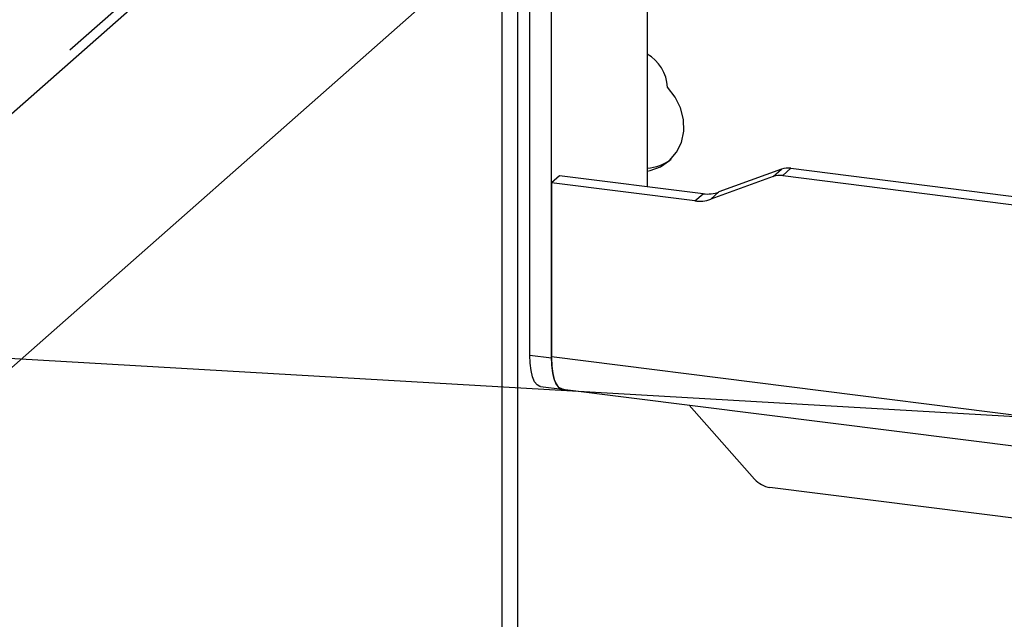
# Paper-space layout 'Layout1' of a CAD drawing. Extents: x 5 to 415, y 5 to 292.
# Drawn here: x 301 to 312, y 200 to 206 of the extents above; entities that cross this region are included whole.
import ezdxf

# ---------------------------------------------------------------- set-up
doc = ezdxf.new("R2010")
doc.units = 0
doc.linetypes.add('PHANTOM', pattern=[12.7, 6.35, -1.27, 1.27, -1.27, 1.27, -1.27])
doc.layers.add('BEMAßUNG', color=96, linetype='CONTINUOUS')
doc.layers.add('SLD-0', color=179, linetype='CONTINUOUS')

psp = doc.layouts.get("Layout1")

# ---------------------------------------------------------------- linework, layer by layer
at = {"layer": 'BEMAßUNG'}
psp.add_line((333.308, 200.586), (280.317, 203.653), dxfattribs=at)
at = {"layer": 'SLD-0', "color": 179, "linetype": 'CONTINUOUS'}
for p, q in [((306.752, 202.473), (306.752, 209.892)), ((306.976, 202.444), (306.976, 209.863)), ((294.39, 198.799), (306.752, 209.702)), ((307.966, 209.739), (307.966, 204.215)), ((294.39, 196.171), (305.97, 206.385)), ((306.466, 199.094), (306.466, 206.201)), ((306.626, 206.181), (306.626, 199.018)), ((308.256, 205.143), (308.178, 205.244)), ((308.312, 205.03), (308.256, 205.143)), ((308.342, 204.91), (308.312, 205.03)), ((308.345, 204.789), (308.342, 204.91)), ((308.321, 204.674), (308.345, 204.789)), ((308.271, 204.571), (308.321, 204.674)), ((308.106, 204.421), (308.198, 204.485)), ((308.198, 204.485), (308.271, 204.571)), ((307.966, 204.375), (307.999, 204.381)), ((307.999, 204.381), (308.106, 204.421)), ((309.357, 204.395), (308.71, 204.16)), ((309.455, 204.405), (312.262, 204.051)), ((307.061, 204.329), (306.976, 204.255)), ((308.546, 204.142), (307.061, 204.329)), ((309.272, 204.32), (308.625, 204.085)), ((309.37, 204.33), (312.177, 203.976)), ((306.976, 204.255), (306.976, 202.456)), ((308.462, 204.067), (306.976, 204.255)), ((306.755, 202.387), (306.752, 202.473)), ((306.979, 202.368), (306.976, 202.456)), ((306.976, 202.444), (306.979, 202.359)), ((306.765, 202.311), (306.755, 202.387)), ((306.989, 202.29), (306.979, 202.368)), ((306.979, 202.359), (306.989, 202.283)), ((306.78, 202.247), (306.765, 202.311)), ((306.801, 202.197), (306.78, 202.247)), ((307.005, 202.224), (306.989, 202.29)), ((306.989, 202.283), (307.005, 202.218)), ((306.827, 202.163), (306.801, 202.197)), ((306.856, 202.147), (306.827, 202.163)), ((306.861, 202.146), (306.856, 202.147)), ((306.861, 202.146), (307.086, 202.118)), ((307.027, 202.173), (307.005, 202.224)), ((307.005, 202.218), (307.026, 202.168)), ((307.026, 202.168), (307.052, 202.135)), ((307.053, 202.138), (307.027, 202.173)), ((307.084, 202.122), (307.053, 202.138)), ((307.052, 202.135), (307.081, 202.119)), ((307.081, 202.119), (307.105, 202.119)), ((307.089, 202.121), (307.084, 202.122)), ((307.089, 202.121), (333.417, 198.804)), ((308.403, 201.955), (309.079, 201.189)), ((332.675, 198.15), (309.238, 201.102))]:
    psp.add_line(p, q, dxfattribs=at)
at = {"layer": 'SLD-0', "color": 8, "linetype": 'PHANTOM'}
for p, q in [((306.752, 209.827), (294.39, 198.924)), ((309.272, 204.32), (309.357, 204.395)), ((309.455, 204.405), (309.37, 204.33)), ((308.462, 204.067), (308.546, 204.142)), ((308.71, 204.16), (308.625, 204.085)), ((306.752, 202.473), (306.976, 202.444)), ((306.976, 202.456), (333.736, 199.084))]:
    psp.add_line(p, q, dxfattribs=at)
at = {"layer": 'SLD-0', "color": 179, "linetype": 'CONTINUOUS'}
for centre, radius, start, end in [((307.76, 205.224), 0.418, 2.8152, 60.5574), ((307.937, 204.863), 0.457, 273.6699, 307.3626), ((309.427, 204.197), 0.21, 82.4547, 109.6151), ((309.342, 204.122), 0.21, 82.4547, 109.6151), ((308.508, 204.414), 0.35, 262.4547, 289.6151), ((308.592, 204.489), 0.35, 262.4547, 289.6151), ((309.274, 201.357), 0.257, 220.8958, 262.0582)]:
    psp.add_arc(centre, radius, start, end, dxfattribs=at)

doc.saveas('drawing.dxf')
